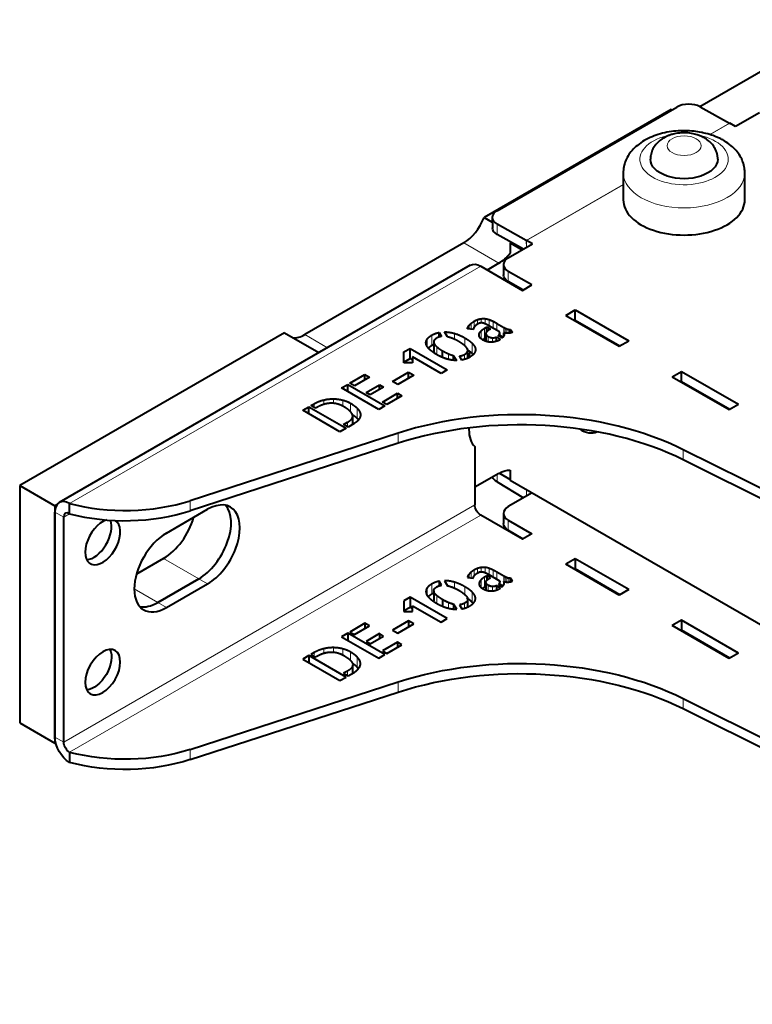
# Model space of a CAD drawing. Units: millimetres. Extents: x 2 to 1189, y 1 to 840.
# Drawn here: x 732 to 821, y 383 to 502 of the extents above; entities that cross this region are included whole.
import ezdxf

# ---------------------------------------------------------------- set-up
doc = ezdxf.new("R2010")
doc.units = ezdxf.units.MM
doc.header["$LTSCALE"] = 12.7
doc.layers.add('TANGENT_LINES', color=7, linetype='Continuous', lineweight=15)
doc.layers.add('Visible', color=7, linetype='Continuous', lineweight=40)

msp = doc.modelspace()

# ---------------------------------------------------------------- linework, layer by layer
at = {"layer": 'TANGENT_LINES'}
for p, q in [((815.465, 487.71), (817.845, 489.084)), ((815.506, 487.699), (817.876, 489.067)), ((793.379, 474.959), (805.055, 481.7)), ((793.41, 474.942), (805.055, 481.665)), ((789.859, 476.92), (789.878, 475.685)), ((785.841, 474.661), (790.083, 472.212)), ((793.391, 474.122), (793.379, 474.959)), ((793.41, 474.132), (793.41, 474.942)), ((787.888, 471.842), (738.391, 443.265)), ((791.211, 471.23), (791.211, 470.005)), ((786.758, 464.262), (786.758, 464.983)), ((787.11, 464.524), (787.11, 465.225)), ((787.501, 464.867), (787.501, 465.409)), ((787.938, 465.015), (787.938, 465.521)), ((788.414, 464.911), (788.414, 465.533)), ((788.918, 464.651), (788.918, 465.414)), ((789.404, 464.37), (789.404, 465.201)), ((789.847, 464.114), (789.847, 464.962)), ((784.715, 463.05), (784.715, 463.766)), ((786.347, 464.312), (786.347, 464.501)), ((786.502, 464.293), (786.502, 464.734)), ((787.716, 463.463), (787.716, 463.708)), ((787.944, 463.118), (787.944, 464.063)), ((788.359, 463.152), (788.359, 464.377)), ((790.162, 463.392), (790.162, 463.697)), ((790.684, 463.831), (790.684, 464.479)), ((790.832, 463.798), (790.832, 464.4)), ((791.048, 463.774), (791.048, 464.303)), ((791.282, 463.781), (791.282, 464.235)), ((766.712, 463.617), (769.444, 462.039)), ((781.423, 462.21), (781.423, 463.039)), ((781.988, 462.311), (781.988, 463.536)), ((782.263, 461.346), (782.263, 462.571)), ((785.993, 462.253), (785.993, 463.207)), ((786.87, 461.339), (786.87, 462.564)), ((788.535, 462.807), (788.535, 463.627)), ((788.778, 462.74), (788.778, 463.4)), ((789.297, 462.709), (789.297, 463.229)), ((782.591, 461.213), (782.591, 462.154)), ((786.272, 460.762), (786.272, 461.514)), ((787.243, 461.716), (787.243, 461.952)), ((784.008, 460.632), (784.008, 461.304)), ((785.95, 460.636), (785.95, 461.227)), ((768.987, 455.192), (768.987, 455.74)), ((770.173, 455.33), (770.173, 455.874)), ((771.272, 454.995), (771.272, 455.727)), ((767.817, 454.842), (767.817, 455.27)), ((772.192, 454.295), (772.192, 455.358)), ((773.017, 453.52), (773.017, 454.745)), ((771.858, 452.509), (771.858, 453.056)), ((773.372, 453.703), (773.372, 454.193)), ((777.952, 450.52), (777.952, 451.745)), ((812.278, 448.527), (812.278, 449.752)), ((789.873, 446.779), (789.859, 445.872)), ((793.397, 444.95), (793.385, 444.152)), ((793.41, 444.943), (793.41, 444.167)), ((752.904, 442.386), (752.904, 443.61)), ((737.683, 414.524), (787.181, 443.102)), ((737.683, 441.632), (736.623, 442.244)), ((738.391, 442.04), (737.683, 441.632)), ((738.391, 413.3), (787.888, 441.877)), ((791.211, 441.265), (791.211, 440.04)), ((749.704, 436.651), (753.947, 434.202)), ((787.11, 435.259), (787.11, 434.558)), ((787.501, 435.443), (787.501, 434.901)), ((787.938, 435.555), (787.938, 435.051)), ((788.414, 435.568), (788.414, 434.945)), ((788.918, 435.449), (788.918, 434.685)), ((789.404, 435.235), (789.404, 434.405)), ((755.008, 433.59), (753.947, 434.202)), ((786.347, 434.536), (786.347, 434.346)), ((786.502, 434.769), (786.502, 434.328)), ((786.758, 435.018), (786.758, 434.297)), ((787.944, 434.098), (787.944, 433.145)), ((788.359, 434.411), (788.359, 433.187)), ((789.847, 434.997), (789.847, 434.149)), ((790.684, 434.513), (790.684, 433.866)), ((790.832, 434.434), (790.832, 433.831)), ((791.048, 434.338), (791.048, 433.81)), ((791.282, 434.27), (791.282, 433.816)), ((746.169, 432.977), (748.997, 431.344)), ((781.423, 433.073), (781.423, 432.269)), ((781.988, 433.57), (781.988, 432.346)), ((784.715, 433.8), (784.715, 433.083)), ((785.993, 433.241), (785.993, 432.286)), ((787.716, 433.742), (787.716, 433.479)), ((788.535, 433.662), (788.535, 432.839)), ((788.778, 433.434), (788.778, 432.776)), ((789.297, 433.264), (789.297, 432.744)), ((790.162, 433.732), (790.162, 433.427)), ((782.263, 432.606), (782.263, 431.381)), ((782.591, 432.188), (782.591, 431.248)), ((786.87, 432.598), (786.87, 431.374)), ((787.243, 431.987), (787.243, 431.711)), ((750.058, 430.732), (748.997, 431.344)), ((784.008, 431.339), (784.008, 430.67)), ((785.95, 431.261), (785.95, 430.677)), ((786.272, 431.549), (786.272, 430.789)), ((768.987, 425.774), (768.987, 425.23)), ((770.173, 425.909), (770.173, 425.362)), ((771.272, 425.762), (771.272, 425.032)), ((767.817, 425.305), (767.817, 424.876)), ((772.192, 425.392), (772.192, 424.377)), ((773.017, 424.779), (773.017, 423.554)), ((773.372, 424.227), (773.372, 423.737)), ((771.858, 423.09), (771.858, 422.543)), ((777.952, 421.779), (777.952, 420.554)), ((812.278, 419.786), (812.278, 418.562)), ((737.683, 414.524), (736.623, 415.137)), ((752.904, 413.645), (752.904, 412.42))]:
    msp.add_line(p, q, dxfattribs=at)
msp.add_ellipse((812.375, 484.732), major_axis=(-5.32, 0), ratio=0.5773503, start_param=5.0239186, end_param=10.6471145, dxfattribs=at)
msp.add_ellipse((812.375, 486.365), major_axis=(-2.05, 0), ratio=0.5773503, dxfattribs=at)
at = {"layer": 'TANGENT_LINES', "extrusion": (0, 0, -1)}
msp.add_ellipse((812.375, 483.099), major_axis=(7.32, 0), ratio=0.5773503, start_param=6.2801098, end_param=9.4215426, dxfattribs=at)
at = {"layer": 'Visible'}
for p, q in [((814.27, 491.075), (832.399, 501.542)), ((789.859, 478.525), (811.497, 491.017)), ((814.325, 491.046), (817.845, 489.084)), ((810.82, 490.716), (788.29, 477.708)), ((810.82, 490.716), (810.898, 490.671)), ((821.476, 490.336), (818.576, 488.662)), ((818.576, 488.662), (817.876, 489.067)), ((814.18, 487.602), (813.946, 487.682)), ((805.055, 483.099), (805.055, 479.833)), ((819.695, 479.833), (819.695, 483.099)), ((788.29, 477.708), (789.282, 477.136)), ((789.274, 477.707), (789.292, 476.471)), ((793.379, 474.959), (789.859, 476.92)), ((793.044, 473.921), (789.878, 475.685)), ((785.841, 474.661), (766.712, 463.617)), ((791.211, 472.863), (794.111, 474.537)), ((791.425, 474.666), (791.564, 474.746)), ((791.425, 474.666), (791.425, 473.416)), ((791.425, 474.666), (792.879, 473.826)), ((794.111, 474.537), (793.41, 474.942)), ((790.083, 472.212), (788.666, 471.393)), ((790.626, 472.047), (790.626, 470.822)), ((786.638, 471.966), (737.141, 443.389)), ((787.888, 471.842), (792.908, 468.944)), ((794.04, 469.597), (791.211, 471.23)), ((792.979, 468.985), (791.211, 470.005)), ((792.908, 468.944), (794.04, 469.597)), ((798.141, 465.923), (799.272, 466.576)), ((799.272, 465.351), (799.272, 466.576)), ((799.272, 466.576), (805.707, 462.861)), ((789.847, 464.962), (790.684, 464.479)), ((798.141, 465.923), (804.576, 462.208)), ((799.202, 465.31), (799.272, 465.351)), ((799.272, 465.351), (804.646, 462.249)), ((764.262, 463.836), (732.38, 445.429)), ((764.262, 463.836), (768.409, 461.442)), ((782.879, 463.315), (782.879, 463.869)), ((782.879, 463.869), (783.183, 463.385)), ((783.887, 463.336), (783.517, 463.935)), ((786.994, 464.233), (786.303, 464.317)), ((788.359, 464.377), (788.626, 464.531)), ((788.511, 463.739), (788.511, 462.815)), ((788.626, 463.975), (788.626, 464.531)), ((788.626, 464.531), (789.057, 464.282)), ((790.157, 463.935), (788.876, 464.675)), ((789.057, 464.282), (788.924, 464.205)), ((790.176, 463.384), (790.176, 463.807)), ((790.672, 463.484), (790.672, 463.834)), ((791.491, 464.237), (791.703, 463.89)), ((791.491, 463.813), (791.491, 464.237)), ((782.23, 462.731), (782.23, 461.507)), ((788.189, 462.953), (788.511, 463.139)), ((788.359, 463.152), (788.511, 463.239)), ((789.78, 462.807), (789.78, 463.326)), ((789.78, 463.326), (790.271, 463.042)), ((790.477, 463.21), (790.016, 463.476)), ((790.176, 463.547), (790.572, 463.318)), ((804.576, 462.208), (805.707, 462.861)), ((778.648, 460.214), (778.649, 461.524)), ((778.649, 461.524), (779.39, 461.952)), ((778.649, 460.3), (778.649, 461.524)), ((779.39, 460.727), (779.39, 461.952)), ((779.39, 461.952), (783.863, 459.37)), ((783.304, 460.87), (783.304, 461.654)), ((786.327, 460.787), (786.327, 461.705)), ((779.693, 460.214), (778.648, 460.214)), ((778.649, 460.3), (779.39, 460.727)), ((778.649, 460.214), (778.649, 460.3)), ((779.39, 460.727), (779.693, 460.552)), ((779.693, 460.922), (779.693, 460.214)), ((783.122, 458.942), (779.693, 460.922)), ((784.621, 461.097), (784.998, 460.495)), ((784.621, 460.529), (784.621, 461.097)), ((785.629, 460.551), (785.325, 461.042)), ((777.284, 457.976), (779.213, 459.09)), ((779.213, 459.09), (779.826, 458.736)), ((779.213, 458.382), (779.213, 459.09)), ((783.863, 459.37), (783.122, 458.942)), ((810.94, 458.534), (812.071, 459.187)), ((812.071, 457.962), (812.071, 459.187)), ((812.071, 459.187), (818.93, 455.227)), ((772.126, 457.758), (773.934, 458.802)), ((774.486, 458.484), (772.678, 457.44)), ((773.934, 458.165), (773.934, 458.802)), ((773.934, 458.802), (774.486, 458.484)), ((777.897, 457.622), (777.284, 457.976)), ((779.826, 458.736), (777.897, 457.622)), ((810.94, 458.534), (817.799, 454.574)), ((812, 457.921), (812.071, 457.962)), ((812.071, 457.962), (817.869, 454.614)), ((771.137, 457.187), (771.876, 457.614)), ((775.609, 454.605), (771.137, 457.187)), ((771.876, 456.76), (771.876, 457.614)), ((771.876, 457.614), (776.349, 455.032)), ((772.678, 457.44), (772.126, 457.758)), ((774.085, 456.627), (775.705, 457.562)), ((774.584, 456.339), (774.085, 456.627)), ((776.203, 457.274), (774.584, 456.339)), ((775.705, 456.987), (775.705, 457.562)), ((775.705, 457.562), (776.203, 457.274)), ((776.046, 455.495), (777.854, 456.539)), ((776.598, 455.176), (776.046, 455.495)), ((778.406, 456.22), (776.598, 455.176)), ((777.854, 455.901), (777.854, 456.539)), ((777.854, 456.539), (778.406, 456.22)), ((766.469, 454.492), (767.197, 454.912)), ((770.941, 451.91), (766.469, 454.492)), ((767.197, 454.912), (771.67, 452.33)), ((767.197, 454.072), (767.197, 454.912)), ((767.446, 455.056), (767.817, 455.27)), ((767.997, 454.738), (767.446, 455.056)), ((768.174, 454.84), (767.997, 454.738)), ((776.349, 455.032), (775.609, 454.605)), ((817.799, 454.574), (818.93, 455.227)), ((771.384, 452.782), (771.858, 453.056)), ((772.476, 452.796), (772.476, 453.794)), ((771.67, 452.33), (770.941, 451.91)), ((771.918, 452.474), (771.384, 452.782)), ((772.635, 452.888), (771.918, 452.474)), ((786.474, 452.372), (786.474, 452.165)), ((777.952, 451.745), (752.904, 443.61)), ((777.952, 450.52), (752.904, 442.386)), ((787.181, 450.124), (787.181, 443.102)), ((883.632, 414.141), (812.278, 449.752)), ((883.632, 412.916), (812.278, 448.527)), ((791.425, 447.284), (791.425, 446.088)), ((790.083, 446.9), (787.181, 445.225)), ((790.138, 446.931), (791.425, 446.162)), ((791.425, 446.088), (879.812, 395.058)), ((732.38, 445.429), (732.38, 416.851)), ((732.38, 445.429), (736.623, 442.979)), ((789.859, 445.872), (793.056, 443.963)), ((794.081, 444.555), (791.211, 442.898)), ((736.846, 443.108), (736.623, 442.979)), ((736.623, 442.979), (736.623, 414.402)), ((738.391, 442.04), (738.391, 443.265)), ((750.058, 439.713), (755.008, 442.571)), ((736.623, 415.137), (736.623, 442.244)), ((737.683, 414.524), (737.683, 441.632)), ((792.908, 438.978), (787.888, 441.877)), ((790.626, 442.081), (790.626, 440.856)), ((791.211, 441.265), (794.04, 439.632)), ((791.211, 440.04), (792.979, 439.019)), ((794.04, 439.632), (792.908, 438.978)), ((749.704, 436.651), (746.435, 434.764)), ((799.272, 436.611), (798.141, 435.957)), ((805.707, 432.896), (799.272, 436.611)), ((799.272, 436.611), (799.272, 435.386)), ((804.576, 432.242), (798.141, 435.957)), ((799.272, 435.386), (799.202, 435.345)), ((804.646, 432.283), (799.272, 435.386)), ((753.947, 434.202), (748.997, 431.344)), ((748.997, 431.344), (753.947, 434.202)), ((786.303, 434.352), (786.994, 434.268)), ((788.626, 434.565), (788.359, 434.411)), ((788.626, 434.565), (788.626, 434.012)), ((789.057, 434.317), (788.626, 434.565)), ((788.876, 434.71), (790.157, 433.97)), ((788.924, 434.24), (789.057, 434.317)), ((790.684, 434.513), (789.847, 434.997)), ((791.491, 434.272), (791.491, 433.847)), ((791.703, 433.925), (791.491, 434.272)), ((750.058, 430.732), (755.008, 433.59)), ((782.879, 433.903), (782.879, 433.35)), ((783.183, 433.42), (782.879, 433.903)), ((783.517, 433.97), (783.887, 433.371)), ((788.511, 433.274), (788.359, 433.187)), ((788.511, 433.774), (788.511, 432.846)), ((789.78, 433.36), (789.78, 432.842)), ((790.271, 433.076), (789.78, 433.36)), ((790.016, 433.511), (790.477, 433.245)), ((790.176, 433.418), (790.176, 433.841)), ((790.569, 433.355), (790.176, 433.582)), ((790.672, 433.869), (790.672, 433.514)), ((805.707, 432.896), (804.576, 432.242)), ((779.39, 431.987), (778.649, 431.559)), ((779.39, 431.987), (779.39, 430.762)), ((783.863, 429.404), (779.39, 431.987)), ((782.23, 432.766), (782.23, 431.541)), ((783.304, 431.689), (783.304, 430.895)), ((786.327, 430.815), (786.327, 431.739)), ((778.649, 431.559), (778.648, 430.249)), ((778.649, 431.559), (778.649, 430.334)), ((779.39, 430.762), (778.649, 430.334)), ((779.693, 430.587), (779.39, 430.762)), ((779.693, 430.956), (783.122, 428.977)), ((779.693, 430.249), (779.693, 430.956)), ((784.621, 431.132), (784.621, 430.557)), ((784.998, 430.53), (784.621, 431.132)), ((785.325, 431.076), (785.629, 430.586)), ((778.648, 430.249), (779.693, 430.249)), ((778.649, 430.334), (778.649, 430.249)), ((783.122, 428.977), (783.863, 429.404)), ((773.934, 428.837), (772.126, 427.793)), ((772.678, 427.474), (774.486, 428.518)), ((773.934, 428.837), (773.934, 428.2)), ((774.486, 428.518), (773.934, 428.837)), ((779.213, 429.124), (777.284, 428.01)), ((777.897, 427.656), (779.826, 428.77)), ((779.213, 429.124), (779.213, 428.417)), ((779.826, 428.77), (779.213, 429.124)), ((812.071, 429.221), (810.94, 428.568)), ((817.799, 424.608), (810.94, 428.568)), ((812.071, 429.221), (812.071, 427.997)), ((818.93, 425.261), (812.071, 429.221)), ((771.876, 427.649), (771.137, 427.221)), ((771.137, 427.221), (775.609, 424.639)), ((771.876, 427.649), (771.876, 426.794)), ((776.349, 425.066), (771.876, 427.649)), ((772.126, 427.793), (772.678, 427.474)), ((775.705, 427.596), (774.085, 426.661)), ((774.584, 426.374), (776.203, 427.309)), ((775.705, 427.596), (775.705, 427.021)), ((776.203, 427.309), (775.705, 427.596)), ((777.284, 428.01), (777.897, 427.656)), ((812.071, 427.997), (812, 427.956)), ((817.869, 424.649), (812.071, 427.997)), ((774.085, 426.661), (774.584, 426.374)), ((777.854, 426.573), (776.046, 425.529)), ((776.598, 425.211), (778.406, 426.254)), ((777.854, 426.573), (777.854, 425.935)), ((778.406, 426.254), (777.854, 426.573)), ((767.197, 424.947), (766.469, 424.527)), ((767.197, 424.947), (767.197, 424.106)), ((771.67, 422.365), (767.197, 424.947)), ((767.817, 425.305), (767.446, 425.091)), ((767.446, 425.091), (767.997, 424.772)), ((767.997, 424.772), (768.174, 424.874)), ((775.609, 424.639), (776.349, 425.066)), ((776.046, 425.529), (776.598, 425.211)), ((818.93, 425.261), (817.799, 424.608)), ((766.469, 424.527), (770.941, 421.944)), ((772.476, 422.831), (772.476, 423.829)), ((770.941, 421.944), (771.67, 422.365)), ((771.858, 423.09), (771.384, 422.817)), ((771.384, 422.817), (771.918, 422.508)), ((771.918, 422.508), (772.635, 422.922)), ((752.904, 413.645), (777.952, 421.779)), ((752.904, 412.42), (777.952, 420.554)), ((812.278, 419.786), (883.632, 384.176)), ((812.278, 418.562), (883.632, 382.951)), ((732.38, 416.851), (736.623, 414.402)), ((736.71, 414.452), (736.623, 414.402)), ((738.391, 413.3), (738.391, 412.075))]:
    msp.add_line(p, q, dxfattribs=at)
for centre, major_axis, ratio, start_param, end_param in [((812.911, 490.229), (-2, -0.03), 0.5671862, 3.9184152, 5.4892115), ((812.375, 479.833), (-7.32, 0), 0.5773503, 0, 3.1415927), ((791.273, 477.737), (-2, -0.03), 0.5671862, 5.4892115, 7.0600078), ((785.841, 477.927), (2, 3.464), 0.5773503, 3.9269908, 4.9741884), ((793.41, 472.9), (1.25, -2.165), 0.5773503, 2.3561945, 2.3736478), ((790.083, 475.478), (2, 3.464), 0.5773503, 3.9269908, 4.430098), ((792.626, 472.047), (-2, 0), 0.5773503, 5.4977871, 7.0685835), ((766.712, 466.883), (2, 3.464), 0.5773503, 3.403392, 3.9269908), ((792.659, 436.648), (-30, 0), 0.5773503, 3.9995855, 5.2247575), ((792.659, 435.423), (-30, 0), 0.5773503, 3.9995855, 5.2247575), ((790.009, 454.206), (2.5, 4.33), 0.5773503, 2.3561945, 2.9996956), ((799.946, 455.458), (2.025, -3.507), 0.5773503, 5.4419833, 6.2416233), ((738.391, 441.224), (1.25, -2.165), 0.5773503, 2.3561945, 3.9269908), ((745.06, 451.662), (-16, 0), 0.5773503, 1.1408194, 2.0831648), ((745.06, 450.437), (-16, 0), 0.5773503, 1.1408194, 2.0831648), ((753.947, 438.693), (2.75, 4.763), 0.5773503, 3.9269908, 6.0891222), ((753.947, 438.693), (2.75, 4.763), 0.5773503, 3.9269908, 6.0891222), ((755.008, 438.08), (2.75, 4.763), 0.5773503, 3.9269908, 7.0685835), ((792.626, 442.081), (-2, 0), 0.5773503, 5.4977871, 7.0685835), ((738.391, 441.224), (0.5, -0.866), 0.5773503, 2.3561945, 3.9269908), ((742.374, 438.625), (1.5, 2.598), 0.5773503, 0.5570224, 6.2831853), ((741.313, 439.237), (1.5, 2.598), 0.5773503, 3.5029598, 5.863099), ((749.704, 441.142), (2.75, 4.763), 0.5773503, 3.9269908, 5.1256186), ((750.058, 435.223), (2.75, 4.763), 0.5773503, 0.7853982, 3.9269908), ((748.997, 435.835), (2.75, 4.763), 0.5773503, 3.3356558, 3.9269908), ((748.997, 435.835), (2.75, 4.763), 0.5773503, 3.3356558, 3.9269908)]:
    msp.add_ellipse(centre, major_axis=major_axis, ratio=ratio, start_param=start_param, end_param=end_param, dxfattribs=at)
at = {"layer": 'Visible', "extrusion": (0, 0, -1)}
for centre, major_axis, ratio, start_param, end_param in [((817.876, 487.026), (-1.25, 2.165), 0.5773503, 0.7679449, 0.7853982), ((812.375, 484.732), (4.05, 0), 0.5773503, 6.2815615, 9.4262847), ((791.292, 476.501), (2, 0.03), 0.5671862, 2.3647701, 3.1415927), ((787.888, 469.801), (-1.25, 2.165), 0.5773503, 0, 0.7853982), ((792.626, 470.822), (2, 0), 0.5773503, 2.3561945, 3.1415927), ((790.009, 462.371), (-2.5, -4.33), 0.5773503, 0.9221297, 1.0585695), ((790.083, 443.634), (-2, -3.464), 0.5773503, 2.3561945, 2.8505033), ((791.273, 446.689), (2, -0.03), 0.5873385, 2.3473142, 2.918759), ((787.888, 442.694), (-0.5, 0.866), 0.5773503, 3.9269908, 5.4977871), ((792.626, 440.856), (2, 0), 0.5773503, 2.3561945, 3.1415927), ((741.313, 423.56), (-1.5, -2.598), 0.5773503, 3.5029598, 5.9218182), ((792.659, 406.683), (30, 0), 0.5773503, 4.2000205, 5.4251925), ((792.659, 405.458), (30, 0), 0.5773503, 4.2000205, 5.4251925), ((738.391, 414.116), (-1.25, 2.165), 0.5773503, 3.9269908, 5.4977871), ((738.391, 414.116), (-0.5, 0.866), 0.5773503, 3.9269908, 5.4977871), ((745.06, 421.696), (16, 0), 0.5773503, 1.0584278, 2.0007733), ((745.06, 420.472), (16, 0), 0.5773503, 1.0584278, 2.0007733)]:
    msp.add_ellipse(centre, major_axis=major_axis, ratio=ratio, start_param=start_param, end_param=end_param, dxfattribs=at)
msp.add_ellipse((742.374, 422.948), major_axis=(-1.5, -2.598), ratio=0.5773503, dxfattribs=at)
at = {"layer": 'Visible'}
for points, degree, knots in [([(814.46, 487.972), (814.177, 488.021), (813.577, 488.124), (812.477, 488.188), (811.388, 488.144), (810.303, 487.994), (809.259, 487.734), (808.269, 487.363), (807.361, 486.882), (806.552, 486.271), (805.965, 485.652), (805.512, 484.962), (805.208, 484.281), (805.054, 483.445), (805.055, 483.181), (805.055, 483.078)], 3, [0, 0, 0, 0, 0.0761774, 0.1608881, 0.2456515, 0.3300891, 0.4138766, 0.4968337, 0.5788969, 0.6600091, 0.7346657, 0.807175, 0.8781586, 0.9519741, 1, 1, 1, 1]), ([(810.745, 487.663), (810.643, 487.629), (810.394, 487.546), (809.717, 487.205), (809.191, 486.775), (808.761, 486.252), (808.472, 485.695), (808.331, 485.067), (808.327, 484.835), (808.325, 484.739)], 3, [0, 0, 0, 0, 0.1135667, 0.277692, 0.4363501, 0.5905294, 0.742345, 0.8932482, 1, 1, 1, 1]), ([(813.946, 487.682), (813.858, 487.709), (813.63, 487.78), (812.815, 487.922), (812.045, 487.926), (811.21, 487.807), (810.885, 487.706), (810.745, 487.663)], 3, [0, 0, 0, 0, 0.1416939, 0.3681788, 0.5966152, 0.8259933, 1, 1, 1, 1]), ([(814.825, 487.301), (814.663, 487.384), (814.394, 487.523), (814.241, 487.58), (814.18, 487.602)], 3, [0, 0, 0, 0, 0.6017518, 1, 1, 1, 1]), ([(815.469, 487.72), (815.151, 487.805), (814.679, 487.932), (814.514, 487.962), (814.46, 487.972)], 3, [0, 0, 0, 0, 0.6728785, 1, 1, 1, 1]), ([(817.137, 487.003), (816.997, 487.084), (816.667, 487.274), (815.697, 487.653), (815.524, 487.704), (815.469, 487.72)], 3, [0, 0, 0, 0, 0.3354152, 0.7891044, 1, 1, 1, 1]), ([(816.425, 484.735), (816.424, 484.833), (816.42, 485.07), (816.272, 485.715), (815.976, 486.263), (815.594, 486.746), (815.072, 487.157), (814.895, 487.26), (814.825, 487.301)], 3, [0, 0, 0, 0, 0.1325336, 0.3204272, 0.5050823, 0.6897837, 0.8780708, 1, 1, 1, 1]), ([(819.695, 483.119), (819.689, 483.289), (819.676, 483.663), (819.483, 484.431), (819.15, 485.126), (818.658, 485.796), (818.104, 486.363), (817.316, 486.902), (817.179, 486.979), (817.137, 487.003)], 3, [0, 0, 0, 0, 0.1280242, 0.2828202, 0.4376357, 0.5947435, 0.7562777, 0.9246476, 1, 1, 1, 1]), ([(787.728, 464.976), (787.621, 464.935), (787.502, 464.869), (787.479, 464.856), (787.455, 464.843)], 2, [0, 0, 0, 0.8388424, 0.8388424, 1, 1, 1]), ([(788.01, 465.02), (787.972, 465.021), (787.936, 465.019), (787.824, 465.013), (787.728, 464.976)], 2, [0, 0, 0, 0.2458421, 0.2458421, 1, 1, 1]), ([(788.876, 464.675), (788.606, 464.831), (788.411, 464.914), (788.391, 464.923), (788.372, 464.931)], 2, [0, 0, 0, 0.9068363, 0.9068363, 1, 1, 1]), ([(786.303, 464.317), (786.302, 464.325), (786.302, 464.333), (786.301, 464.402), (786.347, 464.501)], 2, [0, 0, 0, 0.1046194, 0.1046194, 1, 1, 1]), ([(787.237, 464.678), (787.206, 464.646), (787.179, 464.615), (787.139, 464.569), (787.109, 464.524), (787.103, 464.515), (787.097, 464.507)], 2, [0, 0, 0, 0.3641794, 0.3641794, 0.8968909, 0.8968909, 1, 1, 1]), ([(787.747, 463.34), (787.719, 463.402), (787.706, 463.463), (787.695, 463.514), (787.695, 463.565), (787.695, 463.637), (787.716, 463.708)], 2, [0, 0, 0, 0.3328402, 0.3328402, 0.6096307, 0.6096307, 1, 1, 1]), ([(788.536, 463.848), (788.511, 463.795), (788.511, 463.74), (788.511, 463.685), (788.535, 463.627)], 2, [0, 0, 0, 0.5019816, 0.5019816, 1, 1, 1]), ([(788.694, 464.044), (788.654, 464.011), (788.622, 463.976), (788.567, 463.914), (788.536, 463.848)], 2, [0, 0, 0, 0.3652512, 0.3652512, 1, 1, 1]), ([(788.924, 464.205), (788.915, 464.2), (788.906, 464.194), (788.795, 464.128), (788.694, 464.044)], 2, [0, 0, 0, 0.077805, 0.077805, 1, 1, 1]), ([(790.162, 463.697), (790.176, 463.752), (790.176, 463.807), (790.176, 463.871), (790.157, 463.935)], 2, [0, 0, 0, 0.4602284, 0.4602284, 1, 1, 1]), ([(790.672, 463.834), (790.726, 463.761), (790.726, 463.67), (790.726, 463.609), (790.702, 463.539)], 2, [0, 0, 0, 0.5953586, 0.5953586, 1, 1, 1]), ([(790.939, 463.781), (790.884, 463.787), (790.832, 463.796), (790.75, 463.81), (790.672, 463.834)], 2, [0, 0, 0, 0.3918495, 0.3918495, 1, 1, 1]), ([(791.227, 463.776), (791.136, 463.771), (791.048, 463.774), (790.993, 463.776), (790.939, 463.781)], 2, [0, 0, 0, 0.6160965, 0.6160965, 1, 1, 1]), ([(791.5, 463.815), (791.464, 463.806), (791.427, 463.799), (791.358, 463.787), (791.283, 463.78), (791.255, 463.778), (791.227, 463.776)], 2, [0, 0, 0, 0.2849027, 0.2849027, 0.8098084, 0.8098084, 1, 1, 1]), ([(781.317, 462.476), (781.299, 462.556), (781.299, 462.635), (781.3, 462.843), (781.423, 463.039)], 2, [0, 0, 0, 0.2738987, 0.2738987, 1, 1, 1]), ([(782.285, 462.916), (782.23, 462.83), (782.23, 462.731), (782.23, 462.655), (782.263, 462.571)], 2, [0, 0, 0, 0.561694, 0.561694, 1, 1, 1]), ([(783.183, 463.385), (783.02, 463.364), (782.876, 463.319), (782.731, 463.272), (782.606, 463.2)], 2, [0, 0, 0, 0.4967623, 0.4967623, 1, 1, 1]), ([(785.252, 462.779), (784.968, 462.938), (784.713, 463.054), (784.619, 463.096), (784.53, 463.133)], 2, [0, 0, 0, 0.7323912, 0.7323912, 1, 1, 1]), ([(788.111, 462.993), (788.007, 463.053), (787.93, 463.116), (787.8, 463.223), (787.747, 463.34)], 2, [0, 0, 0, 0.3720689, 0.3720689, 1, 1, 1]), ([(788.685, 462.757), (788.61, 462.774), (788.536, 462.799), (788.364, 462.856), (788.19, 462.949), (788.15, 462.97), (788.111, 462.993)], 2, [0, 0, 0, 0.2623331, 0.2623331, 0.8640477, 0.8640477, 1, 1, 1]), ([(789.234, 462.702), (789.012, 462.69), (788.779, 462.736), (788.732, 462.745), (788.685, 462.757)], 2, [0, 0, 0, 0.8330319, 0.8330319, 1, 1, 1]), ([(789.746, 462.795), (789.628, 462.757), (789.505, 462.734), (789.403, 462.715), (789.298, 462.706), (789.266, 462.704), (789.234, 462.702)], 2, [0, 0, 0, 0.4824051, 0.4824051, 0.8796519, 0.8796519, 1, 1, 1]), ([(790.198, 462.993), (790.181, 462.983), (790.164, 462.973), (789.986, 462.875), (789.781, 462.806), (789.764, 462.8), (789.746, 462.795)], 2, [0, 0, 0, 0.0836829, 0.0836829, 0.9292482, 0.9292482, 1, 1, 1]), ([(790.702, 463.539), (790.696, 463.522), (790.689, 463.505), (790.684, 463.494), (790.679, 463.483), (790.64, 463.399), (790.576, 463.318), (790.532, 463.263), (790.477, 463.21)], 2, [0, 0, 0, 0.100195, 0.100195, 0.1651863, 0.1651863, 0.6629393, 0.6629393, 1, 1, 1]), ([(781.69, 461.868), (781.518, 462.043), (781.422, 462.21), (781.345, 462.345), (781.317, 462.476)], 2, [0, 0, 0, 0.5528924, 0.5528924, 1, 1, 1]), ([(782.564, 461.227), (782.456, 461.289), (782.358, 461.351), (782.289, 461.394), (782.225, 461.437), (782.183, 461.465), (782.143, 461.493), (781.873, 461.683), (781.69, 461.868)], 2, [0, 0, 0, 0.1913281, 0.1913281, 0.3240991, 0.3240991, 0.4111783, 0.4111783, 1, 1, 1]), ([(786.272, 461.514), (786.327, 461.604), (786.327, 461.704), (786.327, 461.737), (786.321, 461.771), (786.314, 461.815), (786.296, 461.861)], 2, [0, 0, 0, 0.5696996, 0.5696996, 0.7553865, 0.7553865, 1, 1, 1]), ([(786.333, 461.772), (786.374, 461.744), (786.413, 461.716), (786.552, 461.619), (786.668, 461.523), (786.779, 461.431), (786.87, 461.339)], 2, [0.32440863, 0.32440863, 0.32440863, 0.40972919, 0.40972919, 0.71071897, 0.71071897, 1, 1, 1]), ([(787.134, 461.392), (787.074, 461.298), (786.986, 461.209), (786.937, 461.159), (786.878, 461.111), (786.744, 460.999), (786.563, 460.894)], 2, [0, 0, 0, 0.3515028, 0.3515028, 0.5477466, 0.5477466, 1, 1, 1]), ([(787.243, 461.952), (787.259, 461.874), (787.259, 461.797), (787.258, 461.587), (787.134, 461.392)], 2, [0, 0, 0, 0.2668016, 0.2668016, 1, 1, 1]), ([(783.823, 460.675), (783.568, 460.749), (783.307, 460.858), (782.942, 461.009), (782.564, 461.227)], 2, [0, 0, 0, 0.4181531, 0.4181531, 1, 1, 1]), ([(784.998, 460.495), (784.813, 460.496), (784.624, 460.516), (784.379, 460.541), (784.125, 460.598), (784.068, 460.61), (784.01, 460.625), (783.917, 460.648), (783.823, 460.675)], 2, [0, 0, 0, 0.326193, 0.326193, 0.7497071, 0.7497071, 0.8457465, 0.8457465, 1, 1, 1]), ([(786.563, 460.894), (786.424, 460.814), (786.278, 460.75), (786.12, 460.681), (785.953, 460.63), (785.795, 460.582), (785.629, 460.551)], 2, [0, 0, 0, 0.322237, 0.322237, 0.6701347, 0.6701347, 1, 1, 1]), ([(769.16, 455.251), (769.076, 455.231), (768.991, 455.205), (768.602, 455.086), (768.174, 454.84)], 2, [0, 0, 0, 0.1798416, 0.1798416, 1, 1, 1]), ([(770.789, 455.207), (770.508, 455.306), (770.177, 455.335), (770.108, 455.341), (770.037, 455.344)], 2, [0, 0, 0, 0.8285952, 0.8285952, 1, 1, 1]), ([(771.408, 454.926), (771.344, 454.964), (771.277, 454.999), (771.051, 455.115), (770.789, 455.207)], 2, [0, 0, 0, 0.2301619, 0.2301619, 1, 1, 1]), ([(772.452, 453.945), (772.399, 454.114), (772.246, 454.291), (771.979, 454.597), (771.408, 454.926)], 2, [0, 0, 0, 0.3651226, 0.3651226, 1, 1, 1]), ([(771.858, 453.056), (772.476, 453.413), (772.476, 453.794), (772.476, 453.828), (772.471, 453.861), (772.466, 453.903), (772.452, 453.945)], 2, [0, 0, 0, 0.8353576, 0.8353576, 0.9086413, 0.9086413, 1, 1, 1]), ([(772.45, 453.975), (772.501, 453.942), (772.55, 453.909), (772.841, 453.709), (773.017, 453.52)], 2, [0.24978007, 0.24978007, 0.24978007, 0.35620841, 0.35620841, 1, 1, 1]), ([(773.372, 454.193), (773.414, 454.059), (773.414, 453.935), (773.414, 453.821), (773.378, 453.716)], 2, [0, 0, 0, 0.5205131, 0.5205131, 1, 1, 1]), ([(787.097, 434.541), (787.102, 434.55), (787.108, 434.558), (787.16, 434.634), (787.237, 434.713)], 2, [0.8999384, 0.8999384, 0.8999384, 1, 1, 1.8999384, 1.8999384, 1.8999384]), ([(787.455, 434.877), (787.479, 434.891), (787.502, 434.904), (787.622, 434.969), (787.728, 435.011)], 2, [0.8375726, 0.8375726, 0.8375726, 1, 1, 1.8375726, 1.8375726, 1.8375726]), ([(787.728, 435.011), (787.824, 435.048), (787.937, 435.054), (787.973, 435.056), (788.01, 435.055)], 2, [0.24309861, 0.24309861, 0.24309861, 1, 1, 1.24309861, 1.24309861, 1.24309861]), ([(788.372, 434.965), (788.391, 434.957), (788.41, 434.949), (788.606, 434.865), (788.876, 434.71)], 2, [0.909011, 0.909011, 0.909011, 1, 1, 1.909011, 1.909011, 1.909011]), ([(788.536, 433.882), (788.567, 433.95), (788.624, 434.013), (788.655, 434.047), (788.694, 434.079)], 2, [0.35150718, 0.35150718, 0.35150718, 1, 1, 1.35150718, 1.35150718, 1.35150718]), ([(788.694, 434.079), (788.794, 434.162), (788.905, 434.228), (788.915, 434.234), (788.924, 434.24)], 2, [0.0794685, 0.0794685, 0.0794685, 1, 1, 1.0794685, 1.0794685, 1.0794685]), ([(781.423, 433.073), (781.328, 432.922), (781.306, 432.764), (781.3, 432.717), (781.299, 432.669), (781.299, 432.591), (781.317, 432.511)], 2, [0.44, 0.44, 0.44, 1, 1, 1.167082, 1.167082, 1.44, 1.44, 1.44]), ([(782.263, 432.606), (782.23, 432.691), (782.23, 432.768), (782.231, 432.865), (782.285, 432.951)], 2, [0.55510186, 0.55510186, 0.55510186, 1, 1, 1.55510186, 1.55510186, 1.55510186]), ([(782.606, 433.235), (782.731, 433.307), (782.877, 433.353), (783.02, 433.399), (783.183, 433.42)], 2, [0.49634356, 0.49634356, 0.49634356, 1, 1, 1.49634356, 1.49634356, 1.49634356]), ([(784.53, 433.168), (784.619, 433.131), (784.711, 433.089), (784.967, 432.973), (785.252, 432.814)], 2, [0.734916, 0.734916, 0.734916, 1, 1, 1.734916, 1.734916, 1.734916]), ([(787.716, 433.742), (787.695, 433.671), (787.695, 433.6), (787.695, 433.539), (787.71, 433.479), (787.723, 433.427), (787.747, 433.374)], 2, [0.609711, 0.609711, 0.609711, 1, 1, 1.328109, 1.328109, 1.609711, 1.609711, 1.609711]), ([(787.747, 433.374), (787.802, 433.254), (787.938, 433.145), (788.012, 433.085), (788.111, 433.028)], 2, [0.35374933, 0.35374933, 0.35374933, 1, 1, 1.35374933, 1.35374933, 1.35374933]), ([(788.111, 433.028), (788.325, 432.904), (788.535, 432.834), (788.61, 432.809), (788.685, 432.791)], 2, [0.26281657, 0.26281657, 0.26281657, 1, 1, 1.26281657, 1.26281657, 1.26281657]), ([(788.535, 433.662), (788.511, 433.719), (788.511, 433.775), (788.511, 433.83), (788.536, 433.882)], 2, [0.5002355, 0.5002355, 0.5002355, 1, 1, 1.5002355, 1.5002355, 1.5002355]), ([(789.746, 432.83), (789.764, 432.835), (789.781, 432.841), (789.994, 432.913), (790.177, 433.015), (790.188, 433.021), (790.198, 433.028)], 2, [0.9285537, 0.9285537, 0.9285537, 1, 1, 1.8766465, 1.8766465, 1.9285537, 1.9285537, 1.9285537]), ([(790.157, 433.97), (790.176, 433.906), (790.176, 433.841), (790.176, 433.786), (790.162, 433.732)], 2, [0.45969806, 0.45969806, 0.45969806, 1, 1, 1.45969806, 1.45969806, 1.45969806]), ([(790.477, 433.245), (790.533, 433.298), (790.577, 433.354), (790.639, 433.432), (790.677, 433.513), (790.683, 433.525), (790.688, 433.537), (790.695, 433.555), (790.702, 433.574)], 2, [0.65910587, 0.65910587, 0.65910587, 1, 1, 1.48163583, 1.48163583, 1.55146011, 1.55146011, 1.65910587, 1.65910587, 1.65910587]), ([(790.702, 433.574), (790.727, 433.645), (790.726, 433.708), (790.725, 433.797), (790.672, 433.869)], 2, [0.587086, 0.587086, 0.587086, 1, 1, 1.587086, 1.587086, 1.587086]), ([(790.672, 433.869), (790.75, 433.845), (790.832, 433.831), (790.885, 433.821), (790.939, 433.816)], 2, [0.389684, 0.389684, 0.389684, 1, 1, 1.389684, 1.389684, 1.389684]), ([(790.939, 433.816), (790.993, 433.811), (791.047, 433.808), (791.136, 433.805), (791.227, 433.811)], 2, [0.6174341, 0.6174341, 0.6174341, 1, 1, 1.6174341, 1.6174341, 1.6174341]), ([(791.227, 433.811), (791.256, 433.812), (791.283, 433.815), (791.399, 433.825), (791.5, 433.849)], 2, [0.8079298, 0.8079298, 0.8079298, 1, 1, 1.8079298, 1.8079298, 1.8079298]), ([(781.317, 432.511), (781.342, 432.393), (781.408, 432.271), (781.505, 432.091), (781.69, 431.903)], 2, [0.5963599, 0.5963599, 0.5963599, 1, 1, 1.5963599, 1.5963599, 1.5963599]), ([(781.69, 431.903), (781.876, 431.714), (782.152, 431.522), (782.201, 431.488), (782.252, 431.454), (782.302, 431.421), (782.355, 431.388), (782.455, 431.325), (782.564, 431.262)], 2, [0.4016158, 0.4016158, 0.4016158, 1, 1, 1.1055148, 1.1055148, 1.2074984, 1.2074984, 1.4016158, 1.4016158, 1.4016158]), ([(785.968, 432.313), (785.984, 432.299), (785.998, 432.285), (786.228, 432.073), (786.296, 431.896)], 2, [0.9392857, 0.9392857, 0.9392857, 1, 1, 1.9392857, 1.9392857, 1.9392857]), ([(786.87, 431.374), (786.682, 431.564), (786.404, 431.757), (786.334, 431.806), (786.257, 431.856)], 2, [0.40033463, 0.40033463, 0.40033463, 1, 1, 1.15253638, 1.15253638, 1.15253638]), ([(786.296, 431.896), (786.312, 431.854), (786.32, 431.814), (786.327, 431.775), (786.327, 431.737), (786.327, 431.638), (786.272, 431.549)], 2, [0.7802451, 0.7802451, 0.7802451, 1, 1, 1.2160705, 1.2160705, 1.7802451, 1.7802451, 1.7802451]), ([(787.134, 431.427), (787.222, 431.565), (787.248, 431.71), (787.259, 431.771), (787.259, 431.833), (787.259, 431.909), (787.243, 431.987)], 2, [0.4815668, 0.4815668, 0.4815668, 1, 1, 1.2159526, 1.2159526, 1.4815668, 1.4815668, 1.4815668]), ([(788.685, 432.791), (788.732, 432.78), (788.779, 432.77), (789.012, 432.725), (789.234, 432.737)], 2, [0.8324724, 0.8324724, 0.8324724, 1, 1, 1.8324724, 1.8324724, 1.8324724]), ([(789.234, 432.737), (789.266, 432.738), (789.298, 432.741), (789.531, 432.76), (789.746, 432.83)], 2, [0.87904726, 0.87904726, 0.87904726, 1, 1, 1.87904726, 1.87904726, 1.87904726]), ([(782.564, 431.262), (782.941, 431.044), (783.305, 430.893), (783.567, 430.784), (783.823, 430.71)], 2, [0.4197886, 0.4197886, 0.4197886, 1, 1, 1.4197886, 1.4197886, 1.4197886]), ([(783.823, 430.71), (783.918, 430.682), (784.011, 430.659), (784.323, 430.582), (784.623, 430.55), (784.812, 430.531), (784.998, 430.53)], 2, [0.8450615, 0.8450615, 0.8450615, 1, 1, 1.5173643, 1.5173643, 1.8450615, 1.8450615, 1.8450615]), ([(785.629, 430.586), (785.796, 430.617), (785.956, 430.665), (786.119, 430.715), (786.275, 430.783), (786.423, 430.848), (786.563, 430.929)], 2, [0.6671895, 0.6671895, 0.6671895, 1, 1, 1.3418441, 1.3418441, 1.6671895, 1.6671895, 1.6671895]), ([(786.563, 430.929), (786.788, 431.058), (786.94, 431.199), (787.059, 431.309), (787.134, 431.427)], 2, [0.44, 0.44, 0.44, 1, 1, 1.44, 1.44, 1.44]), ([(768.174, 424.874), (768.601, 425.121), (768.99, 425.239), (769.076, 425.265), (769.16, 425.285)], 2, [0.18112624, 0.18112624, 0.18112624, 1, 1, 1.18112624, 1.18112624, 1.18112624]), ([(770.037, 425.378), (770.109, 425.375), (770.178, 425.369), (770.509, 425.34), (770.789, 425.242)], 2, [0.82667261, 0.82667261, 0.82667261, 1, 1, 1.82667261, 1.82667261, 1.82667261]), ([(770.789, 425.242), (771.05, 425.15), (771.275, 425.034), (771.343, 424.999), (771.408, 424.961)], 2, [0.23297848, 0.23297848, 0.23297848, 1, 1, 1.23297848, 1.23297848, 1.23297848]), ([(771.408, 424.961), (771.931, 424.659), (772.199, 424.377), (772.23, 424.343), (772.258, 424.311), (772.401, 424.142), (772.452, 423.98)], 2, [0.41809672, 0.41809672, 0.41809672, 1, 1, 1.06798122, 1.06798122, 1.41809672, 1.41809672, 1.41809672]), ([(772.476, 423.831), (772.477, 423.74), (772.442, 423.652), (772.332, 423.364), (771.858, 423.09)], 2, [0.63998616, 0.63998616, 0.63998616, 0.83774527, 0.83774527, 1.47773143, 1.47773143, 1.47773143]), ([(773.378, 423.751), (773.414, 423.856), (773.414, 423.969), (773.414, 424.093), (773.372, 424.227)], 2, [0.5210428, 0.5210428, 0.5210428, 1, 1, 1.5210428, 1.5210428, 1.5210428])]:
    msp.add_open_spline(points, degree=degree, knots=knots, dxfattribs=at)
for points in [[(786.502, 464.734), (786.606, 464.857), (786.758, 464.983)], [(786.758, 464.983), (786.91, 465.109), (787.11, 465.225)], [(787.11, 465.225), (787.291, 465.33), (787.501, 465.409)], [(787.501, 465.409), (787.711, 465.488), (787.938, 465.521)], [(787.938, 465.521), (788.165, 465.554), (788.414, 465.533)], [(788.372, 464.931), (788.165, 465.015), (788.01, 465.02)], [(788.414, 465.533), (788.663, 465.512), (788.918, 465.414)], [(788.918, 465.414), (789.173, 465.316), (789.404, 465.201)], [(789.404, 465.201), (789.634, 465.085), (789.847, 464.962)], [(781.988, 463.536), (782.406, 463.777), (782.879, 463.869)], [(783.517, 463.935), (784.093, 463.946), (784.715, 463.766)], [(784.715, 463.766), (785.338, 463.585), (785.993, 463.207)], [(786.347, 464.501), (786.399, 464.612), (786.502, 464.734)], [(787.022, 464.347), (787.001, 464.272), (786.994, 464.233)], [(787.097, 464.507), (787.043, 464.423), (787.022, 464.347)], [(787.455, 464.843), (787.322, 464.766), (787.237, 464.678)], [(787.716, 463.708), (787.771, 463.89), (787.944, 464.063)], [(787.944, 464.063), (788.117, 464.237), (788.359, 464.377)], [(790.016, 463.476), (790.131, 463.578), (790.162, 463.697)], [(790.684, 464.479), (790.732, 464.451), (790.832, 464.4)], [(790.832, 464.4), (790.932, 464.349), (791.048, 464.303)], [(791.048, 464.303), (791.164, 464.258), (791.282, 464.235)], [(791.282, 464.235), (791.4, 464.212), (791.491, 464.237)], [(791.703, 463.89), (791.625, 463.845), (791.5, 463.815)], [(781.423, 463.039), (781.593, 463.308), (781.988, 463.536)], [(782.263, 462.571), (782.339, 462.38), (782.591, 462.154)], [(782.606, 463.2), (782.382, 463.07), (782.285, 462.916)], [(783.904, 463.333), (783.893, 463.333), (783.887, 463.336)], [(784.53, 463.133), (784.197, 463.269), (783.904, 463.333)], [(785.968, 462.278), (785.713, 462.506), (785.252, 462.779)], [(785.993, 463.207), (786.557, 462.881), (786.87, 462.564)], [(786.87, 462.564), (787.182, 462.246), (787.243, 461.952)], [(788.116, 462.99), (788.228, 463.076), (788.359, 463.152)], [(788.535, 463.627), (788.584, 463.512), (788.778, 463.4)], [(788.778, 463.4), (789.052, 463.241), (789.297, 463.229)], [(789.297, 463.229), (789.543, 463.217), (789.78, 463.326)], [(790.271, 463.042), (790.253, 463.024), (790.198, 462.993)], [(781.605, 462.033), (781.759, 462.179), (781.988, 462.311)], [(781.988, 462.311), (782.105, 462.379), (782.226, 462.434)], [(782.23, 461.507), (782.23, 461.473), (782.236, 461.438)], [(782.591, 462.154), (782.843, 461.927), (783.304, 461.654)], [(783.304, 461.654), (783.68, 461.444), (784.008, 461.304)], [(785.95, 461.227), (786.176, 461.357), (786.272, 461.514)], [(786.296, 461.861), (786.223, 462.05), (785.968, 462.278)], [(784.008, 461.304), (784.336, 461.164), (784.621, 461.097)], [(785.325, 461.042), (785.666, 461.062), (785.95, 461.227)], [(767.817, 455.27), (768.381, 455.596), (768.987, 455.74)], [(768.987, 455.74), (769.594, 455.883), (770.173, 455.874)], [(770.173, 455.874), (770.753, 455.865), (771.272, 455.727)], [(771.272, 455.727), (771.791, 455.589), (772.192, 455.358)], [(770.037, 455.344), (769.625, 455.361), (769.16, 455.251)], [(772.192, 455.358), (772.744, 455.039), (773.017, 454.745)], [(773.017, 454.745), (773.29, 454.45), (773.372, 454.193)], [(772.874, 453.05), (772.719, 452.936), (772.635, 452.888)], [(773.165, 453.331), (773.029, 453.164), (772.874, 453.05)], [(773.017, 453.52), (773.109, 453.421), (773.179, 453.326)], [(773.378, 453.716), (773.302, 453.497), (773.165, 453.331)], [(787.11, 435.259), (786.91, 435.144), (786.758, 435.018)], [(787.501, 435.443), (787.291, 435.364), (787.11, 435.259)], [(787.938, 435.555), (787.711, 435.522), (787.501, 435.443)], [(788.414, 435.568), (788.165, 435.589), (787.938, 435.555)], [(788.918, 435.449), (788.663, 435.547), (788.414, 435.568)], [(789.404, 435.235), (789.173, 435.351), (788.918, 435.449)], [(789.847, 434.997), (789.634, 435.119), (789.404, 435.235)], [(786.302, 434.368), (786.302, 434.36), (786.303, 434.352)], [(786.347, 434.536), (786.308, 434.452), (786.303, 434.39)], [(786.502, 434.769), (786.399, 434.646), (786.347, 434.536)], [(786.758, 435.018), (786.606, 434.891), (786.502, 434.769)], [(786.994, 434.268), (787.001, 434.306), (787.022, 434.382)], [(787.022, 434.382), (787.043, 434.457), (787.097, 434.541)], [(787.237, 434.713), (787.322, 434.8), (787.455, 434.877)], [(787.944, 434.098), (787.771, 433.925), (787.716, 433.742)], [(788.359, 434.411), (788.117, 434.271), (787.944, 434.098)], [(788.01, 435.055), (788.165, 435.049), (788.372, 434.965)], [(790.832, 434.434), (790.732, 434.485), (790.684, 434.513)], [(791.048, 434.338), (790.932, 434.383), (790.832, 434.434)], [(791.282, 434.27), (791.164, 434.292), (791.048, 434.338)], [(791.491, 434.272), (791.4, 434.247), (791.282, 434.27)], [(781.988, 433.57), (781.593, 433.343), (781.423, 433.073)], [(782.879, 433.903), (782.406, 433.812), (781.988, 433.57)], [(782.285, 432.951), (782.382, 433.105), (782.606, 433.235)], [(784.715, 433.8), (784.093, 433.981), (783.517, 433.97)], [(783.887, 433.371), (783.893, 433.367), (783.904, 433.367)], [(783.904, 433.367), (784.197, 433.304), (784.53, 433.168)], [(785.993, 433.241), (785.338, 433.62), (784.715, 433.8)], [(786.87, 432.598), (786.557, 432.916), (785.993, 433.241)], [(788.359, 433.187), (788.228, 433.111), (788.117, 433.025)], [(788.778, 433.434), (788.584, 433.546), (788.535, 433.662)], [(789.297, 433.264), (789.052, 433.276), (788.778, 433.434)], [(789.78, 433.36), (789.543, 433.251), (789.297, 433.264)], [(790.162, 433.732), (790.131, 433.612), (790.016, 433.511)], [(790.198, 433.028), (790.253, 433.059), (790.271, 433.076)], [(791.5, 433.849), (791.625, 433.879), (791.703, 433.925)], [(781.988, 432.346), (781.711, 432.186), (781.545, 432.005)], [(782.228, 432.47), (782.105, 432.414), (781.988, 432.346)], [(782.591, 432.188), (782.339, 432.414), (782.263, 432.606)], [(783.304, 431.689), (782.843, 431.962), (782.591, 432.188)], [(784.008, 431.339), (783.68, 431.479), (783.304, 431.689)], [(785.252, 432.814), (785.713, 432.541), (785.968, 432.313)], [(787.243, 431.987), (787.182, 432.281), (786.87, 432.598)], [(782.238, 431.464), (782.23, 431.505), (782.23, 431.544)], [(784.621, 431.132), (784.336, 431.198), (784.008, 431.339)], [(785.95, 431.261), (785.666, 431.097), (785.325, 431.076)], [(786.272, 431.549), (786.176, 431.391), (785.95, 431.261)], [(786.951, 431.287), (786.913, 431.33), (786.87, 431.374)], [(768.987, 425.774), (768.381, 425.63), (767.817, 425.305)], [(770.173, 425.909), (769.594, 425.918), (768.987, 425.774)], [(771.272, 425.762), (770.753, 425.9), (770.173, 425.909)], [(772.192, 425.392), (771.791, 425.624), (771.272, 425.762)], [(769.16, 425.285), (769.625, 425.396), (770.037, 425.378)], [(773.017, 424.779), (772.744, 425.074), (772.192, 425.392)], [(773.372, 424.227), (773.29, 424.485), (773.017, 424.779)], [(773.017, 423.554), (772.809, 423.778), (772.442, 424.015)], [(773.176, 423.365), (773.107, 423.458), (773.017, 423.554)], [(773.165, 423.365), (773.302, 423.531), (773.378, 423.751)], [(772.635, 422.922), (772.719, 422.971), (772.874, 423.085)], [(772.874, 423.085), (773.029, 423.199), (773.165, 423.365)]]:
    msp.add_open_spline(points, degree=2, dxfattribs=at)

doc.saveas('drawing.dxf')
